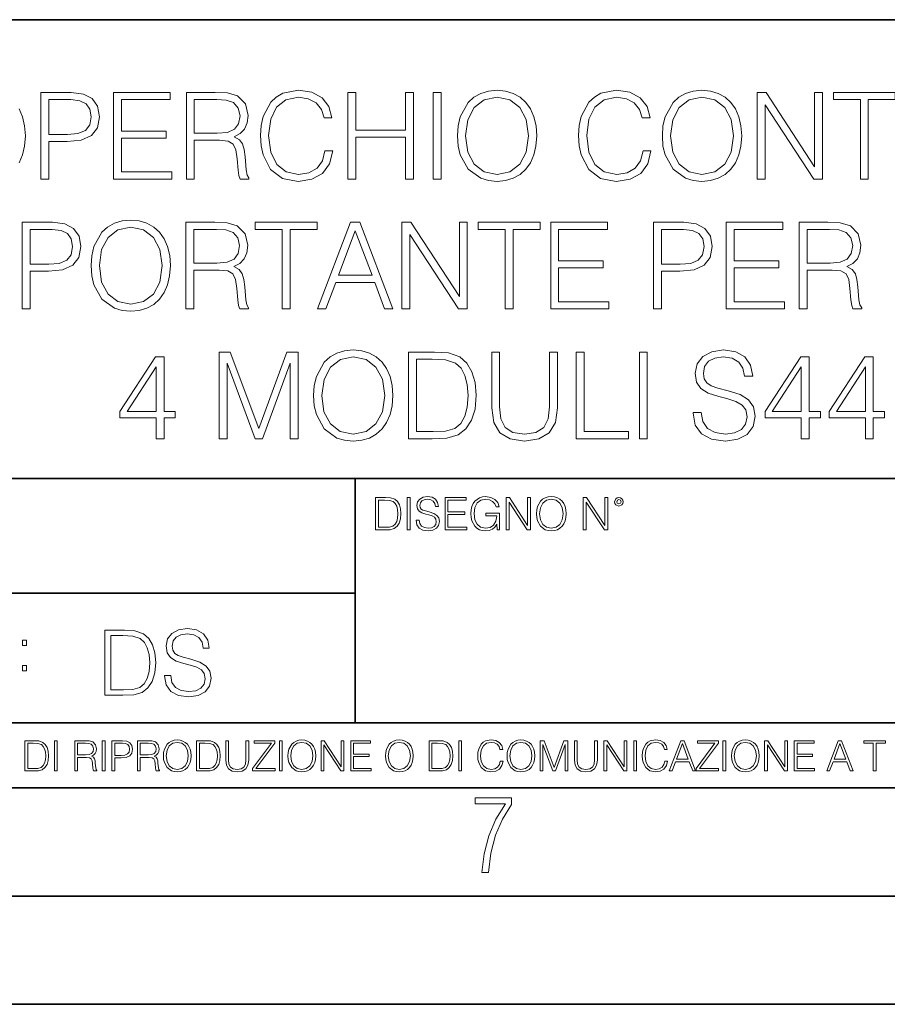
# Model space of a CAD drawing. Extents: x 0 to 420, y 0 to 297.
# Drawn here: x 314 to 355, y 0 to 46 of the extents above; entities that cross this region are included whole.
import ezdxf

# ---------------------------------------------------------------- set-up
doc = ezdxf.new("R2010")
doc.units = 0

msp = doc.modelspace()

# ---------------------------------------------------------------- linework, layer by layer
at = {"color": 7, "lineweight": 35}
for p, q in [((234.999802, 45.500252), (410, 45.500252)), ((254.999802, 24.300249), (410, 24.300249)), ((329.999786, 13.00025), (329.999786, 24.300249)), ((234.999802, 19.00025), (329.999786, 19.00025)), ((234.999802, 13.00025), (410, 13.00025)), ((25.000401, 9.99976), (410, 9.99976)), ((234.999802, 10.00025), (410, 10.00025)), ((267.5, 4.99976), (415, 4.99976)), ((0, 0), (420, 0)), ((0, 0), (420, 0))]:
    msp.add_line(p, q, dxfattribs=at)
at = {"color": 7, "lineweight": 18}
for points in [[(315.468567, 38.136349), (315.835754, 38.136349), (315.835754, 39.872093), (316.68692, 39.872093), (317.33783, 39.93885), (317.805145, 40.150257), (318.083313, 40.506306), (318.177887, 41.012566), (318.094452, 41.502136), (317.844086, 41.852623), (317.437988, 42.064026), (316.86496, 42.136349), (315.468567, 42.136349)], [(318.828796, 38.136349), (321.515869, 38.136349), (321.515869, 38.464581), (319.195984, 38.464581), (319.195984, 40.027866), (321.254395, 40.027866), (321.254395, 40.356098), (319.195984, 40.356098), (319.195984, 41.808113), (321.449097, 41.808113), (321.449097, 42.136349), (318.828796, 42.136349)], [(322.19458, 38.136349), (322.561768, 38.136349), (322.561768, 39.927727), (323.730042, 39.927727), (324.125031, 39.888783), (324.364258, 39.755264), (324.486664, 39.49379), (324.547852, 39.076542), (324.592346, 38.548031), (324.625732, 38.297684), (324.681366, 38.136349), (325.087494, 38.136349), (325.087494, 38.191982), (325.004028, 38.319939), (324.959534, 38.559158), (324.909454, 39.159992), (324.870514, 39.499352), (324.798187, 39.760826), (324.653564, 39.955544), (324.408783, 40.089062), (324.681366, 40.233707), (324.887207, 40.44511), (325.009613, 40.72884), (325.054108, 41.073761), (324.926147, 41.607838), (324.564545, 41.975014), (324.097229, 42.114098), (323.529785, 42.136349), (322.19458, 42.136349)], [(328.597931, 39.443722), (328.486664, 38.981968), (328.236298, 38.637043), (327.863556, 38.42564), (327.385132, 38.353317), (326.806549, 38.470146), (326.37262, 38.815071), (326.094452, 39.382523), (325.999878, 40.150257), (326.094452, 40.906864), (326.367035, 41.457626), (326.79541, 41.796989), (327.373993, 41.913818), (327.8302, 41.847057), (328.191803, 41.657906), (328.442139, 41.357491), (328.55899, 40.96806), (328.920593, 40.96806), (328.787079, 41.491009), (328.469971, 41.891563), (327.991516, 42.147476), (327.373993, 42.24205), (326.650757, 42.097404), (326.350342, 41.924946), (326.094452, 41.685722), (325.743958, 41.029255), (325.649384, 40.612011), (325.621552, 40.144695), (325.649384, 39.666252), (325.743958, 39.249004), (326.088867, 38.581409), (326.639648, 38.164165), (327.362885, 38.025082), (328.002655, 38.125221), (328.492218, 38.397823), (328.81488, 38.842884), (328.959534, 39.443722)], [(329.666077, 38.136349), (330.033234, 38.136349), (330.033234, 40.072372), (332.325317, 40.072372), (332.325317, 38.136349), (332.692505, 38.136349), (332.692505, 42.136349), (332.325317, 42.136349), (332.325317, 40.400604), (330.033234, 40.400604), (330.033234, 42.136349), (329.666077, 42.136349)], [(333.610443, 38.136349), (333.9776, 38.136349), (333.9776, 42.136349), (333.610443, 42.136349)], [(334.728668, 40.133568), (334.75647, 39.660686), (334.856628, 39.249004), (335.223785, 38.586975), (335.802368, 38.169727), (336.158417, 38.064026), (336.55899, 38.025082), (336.953979, 38.064026), (337.310028, 38.169727), (337.627136, 38.34219), (337.894165, 38.586975), (338.10556, 38.88739), (338.261353, 39.249004), (338.355927, 39.660686), (338.394867, 40.133568), (338.361481, 40.600883), (338.261353, 41.012566), (338.10556, 41.37418), (337.894165, 41.680161), (337.627136, 41.91938), (337.310028, 42.091843), (336.953979, 42.20311), (336.55899, 42.24205), (336.158417, 42.20311), (335.802368, 42.091843), (335.490845, 41.91938), (335.223785, 41.680161), (334.856628, 41.012566), (334.75647, 40.595318)], [(335.106964, 40.133568), (335.212677, 40.879047), (335.507507, 41.440937), (335.969269, 41.791424), (336.55899, 41.913818), (337.154236, 41.791424), (337.610443, 41.440937), (337.910858, 40.884609), (338.016571, 40.133568), (337.910858, 39.376961), (337.610443, 38.820633), (337.154236, 38.470146), (336.55899, 38.353317), (335.963715, 38.470146), (335.507507, 38.820633), (335.207092, 39.376961)], [(343.307251, 39.443722), (343.195984, 38.981968), (342.945618, 38.637043), (342.572876, 38.42564), (342.094452, 38.353317), (341.515869, 38.470146), (341.08194, 38.815071), (340.803772, 39.382523), (340.709198, 40.150257), (340.803772, 40.906864), (341.076355, 41.457626), (341.50473, 41.796989), (342.083313, 41.913818), (342.53952, 41.847057), (342.901123, 41.657906), (343.151459, 41.357491), (343.268311, 40.96806), (343.629913, 40.96806), (343.496399, 41.491009), (343.179291, 41.891563), (342.700836, 42.147476), (342.083313, 42.24205), (341.360107, 42.097404), (341.059692, 41.924946), (340.803772, 41.685722), (340.453278, 41.029255), (340.358704, 40.612011), (340.330872, 40.144695), (340.358704, 39.666252), (340.453278, 39.249004), (340.798218, 38.581409), (341.348969, 38.164165), (342.072205, 38.025082), (342.711975, 38.125221), (343.201538, 38.397823), (343.5242, 38.842884), (343.668854, 39.443722)], [(344.202942, 40.133568), (344.230743, 39.660686), (344.330872, 39.249004), (344.698059, 38.586975), (345.276642, 38.169727), (345.63269, 38.064026), (346.033264, 38.025082), (346.428253, 38.064026), (346.784302, 38.169727), (347.10141, 38.34219), (347.368439, 38.586975), (347.579834, 38.88739), (347.735626, 39.249004), (347.8302, 39.660686), (347.869141, 40.133568), (347.835754, 40.600883), (347.735626, 41.012566), (347.579834, 41.37418), (347.368439, 41.680161), (347.10141, 41.91938), (346.784302, 42.091843), (346.428253, 42.20311), (346.033264, 42.24205), (345.63269, 42.20311), (345.276642, 42.091843), (344.965088, 41.91938), (344.698059, 41.680161), (344.330872, 41.012566), (344.230743, 40.595318)], [(344.581238, 40.133568), (344.686951, 40.879047), (344.981781, 41.440937), (345.443542, 41.791424), (346.033264, 41.913818), (346.62851, 41.791424), (347.084717, 41.440937), (347.385132, 40.884609), (347.490845, 40.133568), (347.385132, 39.376961), (347.084717, 38.820633), (346.62851, 38.470146), (346.033264, 38.353317), (345.437988, 38.470146), (344.981781, 38.820633), (344.681366, 39.376961)], [(348.586792, 38.136349), (348.953979, 38.136349), (348.953979, 41.568893), (351.201538, 38.136349), (351.607666, 38.136349), (351.607666, 42.136349), (351.240479, 42.136349), (351.240479, 38.703804), (348.99292, 42.136349), (348.586792, 42.136349)], [(353.354523, 38.136349), (353.72171, 38.136349), (353.72171, 41.808113), (354.967865, 41.808113), (354.967865, 42.136349), (352.108337, 42.136349), (352.108337, 41.808113), (353.354523, 41.808113)], [(315.835754, 40.200325), (315.835754, 41.808113), (316.848267, 41.808113), (317.271088, 41.758045), (317.565918, 41.6134), (317.738403, 41.368614), (317.799591, 41.018127), (317.727264, 40.634262), (317.526978, 40.383915), (317.182068, 40.239269), (316.692505, 40.200325)], [(322.561768, 40.255959), (322.561768, 41.808113), (323.602081, 41.808113), (324.036041, 41.785862), (324.375397, 41.669033), (324.592346, 41.413124), (324.675812, 41.062634), (324.609039, 40.689896), (324.419891, 40.439548), (324.091675, 40.294903), (323.624359, 40.255959)], [(314.606262, 32.136349), (314.97345, 32.136349), (314.97345, 33.872093), (315.824615, 33.872093), (316.475525, 33.93885), (316.942841, 34.150257), (317.221008, 34.506306), (317.315582, 35.012566), (317.232147, 35.502136), (316.981781, 35.852623), (316.575684, 36.064026), (316.002655, 36.136349), (314.606262, 36.136349)], [(317.794037, 34.133568), (317.821838, 33.660686), (317.921997, 33.249004), (318.289154, 32.586975), (318.867737, 32.169727), (319.223785, 32.064026), (319.624359, 32.025082), (320.019348, 32.064026), (320.375397, 32.169727), (320.692505, 32.34219), (320.959534, 32.586975), (321.170929, 32.88739), (321.326721, 33.249004), (321.421295, 33.660686), (321.460236, 34.133568), (321.426849, 34.600883), (321.326721, 35.012566), (321.170929, 35.37418), (320.959534, 35.680161), (320.692505, 35.91938), (320.375397, 36.091843), (320.019348, 36.20311), (319.624359, 36.24205), (319.223785, 36.20311), (318.867737, 36.091843), (318.556213, 35.91938), (318.289154, 35.680161), (317.921997, 35.012566), (317.821838, 34.595318)], [(322.177887, 32.136349), (322.545074, 32.136349), (322.545074, 33.927727), (323.713348, 33.927727), (324.108368, 33.888783), (324.347565, 33.755264), (324.469971, 33.49379), (324.531158, 33.076542), (324.575684, 32.548031), (324.609039, 32.297684), (324.664673, 32.136349), (325.070801, 32.136349), (325.070801, 32.191982), (324.987366, 32.319939), (324.942841, 32.559158), (324.892792, 33.159992), (324.853821, 33.499352), (324.781525, 33.760826), (324.636871, 33.955544), (324.39209, 34.089062), (324.664673, 34.233707), (324.870514, 34.44511), (324.99292, 34.72884), (325.037415, 35.073761), (324.909454, 35.607838), (324.547852, 35.975014), (324.080536, 36.114098), (323.513092, 36.136349), (322.177887, 36.136349)], [(326.62851, 32.136349), (326.995697, 32.136349), (326.995697, 35.808113), (328.241882, 35.808113), (328.241882, 36.136349), (325.382355, 36.136349), (325.382355, 35.808113), (326.62851, 35.808113)], [(328.26413, 32.136349), (328.64798, 32.136349), (329.104187, 33.360271), (330.906677, 33.360271), (331.3573, 32.136349), (331.74118, 32.136349), (330.222412, 36.136349), (329.782898, 36.136349)], [(332.164001, 32.136349), (332.531158, 32.136349), (332.531158, 35.568893), (334.778748, 32.136349), (335.184845, 32.136349), (335.184845, 36.136349), (334.817688, 36.136349), (334.817688, 32.703804), (332.570099, 36.136349), (332.164001, 36.136349)], [(336.931732, 32.136349), (337.298889, 32.136349), (337.298889, 35.808113), (338.545074, 35.808113), (338.545074, 36.136349), (335.685547, 36.136349), (335.685547, 35.808113), (336.931732, 35.808113)], [(339.040192, 32.136349), (341.727264, 32.136349), (341.727264, 32.464581), (339.407379, 32.464581), (339.407379, 34.027866), (341.46579, 34.027866), (341.46579, 34.356098), (339.407379, 34.356098), (339.407379, 35.808113), (341.660522, 35.808113), (341.660522, 36.136349), (339.040192, 36.136349)], [(343.796814, 32.136349), (344.164001, 32.136349), (344.164001, 33.872093), (345.015167, 33.872093), (345.666077, 33.93885), (346.133392, 34.150257), (346.41156, 34.506306), (346.506134, 35.012566), (346.422668, 35.502136), (346.172333, 35.852623), (345.766205, 36.064026), (345.193207, 36.136349), (343.796814, 36.136349)], [(347.157043, 32.136349), (349.844116, 32.136349), (349.844116, 32.464581), (347.5242, 32.464581), (347.5242, 34.027866), (349.582642, 34.027866), (349.582642, 34.356098), (347.5242, 34.356098), (347.5242, 35.808113), (349.777344, 35.808113), (349.777344, 36.136349), (347.157043, 36.136349)], [(350.522827, 32.136349), (350.890015, 32.136349), (350.890015, 33.927727), (352.058289, 33.927727), (352.453278, 33.888783), (352.692505, 33.755264), (352.81488, 33.49379), (352.876099, 33.076542), (352.920593, 32.548031), (352.953979, 32.297684), (353.009613, 32.136349), (353.415741, 32.136349), (353.415741, 32.191982), (353.332275, 32.319939), (353.287781, 32.559158), (353.237701, 33.159992), (353.198761, 33.499352), (353.126434, 33.760826), (352.981781, 33.955544), (352.737, 34.089062), (353.009613, 34.233707), (353.215454, 34.44511), (353.33783, 34.72884), (353.382355, 35.073761), (353.254395, 35.607838), (352.892792, 35.975014), (352.425476, 36.114098), (351.858002, 36.136349), (350.522827, 36.136349)], [(314.97345, 34.200325), (314.97345, 35.808113), (315.985962, 35.808113), (316.408783, 35.758045), (316.703613, 35.6134), (316.876099, 35.368614), (316.937286, 35.018127), (316.86496, 34.634262), (316.664673, 34.383915), (316.319763, 34.239269), (315.8302, 34.200325)], [(318.172333, 34.133568), (318.278046, 34.879047), (318.572876, 35.440937), (319.034637, 35.791424), (319.624359, 35.913818), (320.219635, 35.791424), (320.675812, 35.440937), (320.976227, 34.884609), (321.08194, 34.133568), (320.976227, 33.376961), (320.675812, 32.820633), (320.219635, 32.470146), (319.624359, 32.353317), (319.029083, 32.470146), (318.572876, 32.820633), (318.272461, 33.376961)], [(322.545074, 34.255959), (322.545074, 35.808113), (323.585419, 35.808113), (324.019348, 35.785862), (324.358704, 35.669033), (324.575684, 35.413124), (324.659119, 35.062634), (324.592346, 34.689896), (324.403198, 34.439548), (324.074982, 34.294903), (323.607666, 34.255959)], [(329.226562, 33.688503), (329.999878, 35.746918), (330.778717, 33.688503)], [(344.164001, 34.200325), (344.164001, 35.808113), (345.176514, 35.808113), (345.599304, 35.758045), (345.894165, 35.6134), (346.06662, 35.368614), (346.127838, 35.018127), (346.055511, 34.634262), (345.855225, 34.383915), (345.510315, 34.239269), (345.020721, 34.200325)], [(350.890015, 34.255959), (350.890015, 35.808113), (351.930328, 35.808113), (352.364258, 35.785862), (352.703613, 35.669033), (352.920593, 35.413124), (353.004028, 35.062634), (352.937286, 34.689896), (352.748138, 34.439548), (352.419891, 34.294903), (351.952576, 34.255959)], [(323.710571, 26.136349), (324.077759, 26.136349), (324.077759, 29.624527), (325.379578, 26.136349), (325.718933, 26.136349), (326.99292, 29.624527), (326.99292, 26.136349), (327.360107, 26.136349), (327.360107, 30.136349), (326.842712, 30.136349), (325.546448, 26.614792), (324.227966, 30.136349), (323.710571, 30.136349)], [(328.077759, 28.133568), (328.10556, 27.660688), (328.205719, 27.249004), (328.572876, 26.586975), (329.151459, 26.169729), (329.507507, 26.064026), (329.908081, 26.025084), (330.30307, 26.064026), (330.659119, 26.169729), (330.976227, 26.34219), (331.243256, 26.586975), (331.454681, 26.887392), (331.610443, 27.249004), (331.705017, 27.660688), (331.743958, 28.133568), (331.710571, 28.600883), (331.610443, 29.012566), (331.454681, 29.37418), (331.243256, 29.680161), (330.976227, 29.91938), (330.659119, 30.091843), (330.30307, 30.203108), (329.908081, 30.24205), (329.507507, 30.203108), (329.151459, 30.091843), (328.839935, 29.91938), (328.572876, 29.680161), (328.205719, 29.012566), (328.10556, 28.59532)], [(333.401825, 30.136349), (332.461609, 30.136349), (332.461609, 26.136349), (333.563141, 26.136349), (334.241882, 26.164165), (334.759247, 26.308811), (335.115295, 26.586975), (335.382355, 26.987532), (335.543671, 27.504917), (335.599304, 28.144693), (335.543671, 28.739965), (335.399048, 29.235096), (335.159821, 29.630091), (334.842712, 29.91938), (334.314209, 30.10297), (333.674408, 30.136349)], [(336.311401, 30.136349), (336.311401, 27.566113), (336.405975, 26.892956), (336.689728, 26.408949), (337.162598, 26.125221), (337.8302, 26.025084), (338.492218, 26.125221), (338.965088, 26.408949), (339.254395, 26.892956), (339.354523, 27.566113), (339.354523, 30.136349), (338.987366, 30.136349), (338.987366, 27.616182), (338.920593, 27.054291), (338.714752, 26.659298), (338.358704, 26.42564), (337.8302, 26.353317), (337.296112, 26.42564), (336.940063, 26.659298), (336.739777, 27.054291), (336.678589, 27.616182), (336.678589, 30.136349)], [(340.216827, 26.136349), (342.636871, 26.136349), (342.636871, 26.464582), (340.584015, 26.464582), (340.584015, 30.136349), (340.216827, 30.136349)], [(343.137573, 26.136349), (343.50473, 26.136349), (343.50473, 30.136349), (343.137573, 30.136349)], [(345.624359, 27.349144), (345.624359, 27.321327), (345.718933, 26.764999), (346.008209, 26.358879), (346.475525, 26.114096), (347.115295, 26.025084), (347.688324, 26.108532), (348.122253, 26.336626), (348.394867, 26.69824), (348.494995, 27.182245), (348.417114, 27.610619), (348.189026, 27.933289), (347.799591, 28.17251), (347.237701, 28.356098), (346.770386, 28.472927), (346.464417, 28.573067), (346.258575, 28.712149), (346.136169, 28.9013), (346.097229, 29.157211), (346.152863, 29.474318), (346.330872, 29.713539), (346.620178, 29.858185), (347.015167, 29.913818), (347.426849, 29.852621), (347.738403, 29.680161), (347.927551, 29.401995), (347.999878, 29.023693), (348.378174, 29.023693), (348.278046, 29.535515), (348.010986, 29.91938), (347.59375, 30.158602), (347.03186, 30.24205), (346.481079, 30.158602), (346.069397, 29.941633), (345.807922, 29.602274), (345.718933, 29.168337), (345.785675, 28.745529), (345.985962, 28.450674), (346.325317, 28.239269), (346.809326, 28.083498), (347.187622, 27.988922), (347.604889, 27.855404), (347.894165, 27.694067), (348.061066, 27.465973), (348.116699, 27.143303), (348.049927, 26.815069), (347.855225, 26.564722), (347.543671, 26.403387), (347.12088, 26.353317), (346.642426, 26.420076), (346.291931, 26.614792), (346.074982, 26.926334), (346.002655, 27.349144)], [(320.800995, 26.136349), (321.168152, 26.136349), (321.168152, 27.098797), (321.679993, 27.098797), (321.679993, 27.39365), (321.168152, 27.39365), (321.168152, 29.913818), (320.773163, 29.913818), (319.126434, 27.39365), (319.126434, 27.098797), (320.800995, 27.098797)], [(328.456055, 28.133568), (328.561768, 28.879047), (328.856628, 29.440939), (329.318359, 29.791426), (329.908081, 29.913818), (330.503357, 29.791426), (330.959534, 29.440939), (331.259949, 28.884609), (331.365662, 28.133568), (331.259949, 27.376961), (330.959534, 26.820633), (330.503357, 26.470146), (329.908081, 26.353317), (329.312805, 26.470146), (328.856628, 26.820633), (328.556213, 27.376961)], [(332.828796, 26.464582), (332.828796, 29.808115), (333.563141, 29.808115), (334.17511, 29.780298), (334.642426, 29.630091), (334.892761, 29.390869), (335.070801, 29.062635), (335.182068, 28.64539), (335.221008, 28.133568), (335.182068, 27.599491), (335.070801, 27.17112), (334.881653, 26.842886), (334.614624, 26.614792), (334.180664, 26.486835), (333.602081, 26.464582)], [(350.625732, 26.136349), (350.99292, 26.136349), (350.99292, 27.098797), (351.50473, 27.098797), (351.50473, 27.39365), (350.99292, 27.39365), (350.99292, 29.913818), (350.597931, 29.913818), (348.951202, 27.39365), (348.951202, 27.098797), (350.625732, 27.098797)], [(353.585419, 26.136349), (353.952576, 26.136349), (353.952576, 27.098797), (354.464417, 27.098797), (354.464417, 27.39365), (353.952576, 27.39365), (353.952576, 29.913818), (353.557587, 29.913818), (351.910858, 27.39365), (351.910858, 27.098797), (353.585419, 27.098797)], [(320.800995, 27.39365), (319.460236, 27.39365), (320.800995, 29.452065)], [(350.625732, 27.39365), (349.284973, 27.39365), (350.625732, 29.452065)], [(353.585419, 27.39365), (352.244659, 27.39365), (353.585419, 29.452065)], [(331.292511, 23.421158), (330.939941, 23.421158), (330.939941, 21.921158), (331.353027, 21.921158), (331.607544, 21.931589), (331.801544, 21.98583), (331.935059, 22.090143), (332.035217, 22.240351), (332.095703, 22.43437), (332.116577, 22.674288), (332.095703, 22.897514), (332.041473, 23.083189), (331.951752, 23.23131), (331.832855, 23.339794), (331.634644, 23.40864), (331.394745, 23.421158)], [(331.077637, 22.044245), (331.077637, 23.298071), (331.353027, 23.298071), (331.582489, 23.28764), (331.757751, 23.23131), (331.851624, 23.141603), (331.918396, 23.018515), (331.960114, 22.862047), (331.974701, 22.670115), (331.960114, 22.469837), (331.918396, 22.309196), (331.847443, 22.18611), (331.747314, 22.100574), (331.584595, 22.052589), (331.367615, 22.044245)], [(332.40448, 21.921158), (332.542175, 21.921158), (332.542175, 23.421158), (332.40448, 23.421158)], [(332.81546, 22.375956), (332.81546, 22.365524), (332.850922, 22.156902), (332.959412, 22.004606), (333.134644, 21.912813), (333.374573, 21.879433), (333.589447, 21.910727), (333.752167, 21.996262), (333.854401, 22.131866), (333.891968, 22.31337), (333.862762, 22.474009), (333.777222, 22.595011), (333.631165, 22.684719), (333.420471, 22.753565), (333.245239, 22.797375), (333.130493, 22.834927), (333.053284, 22.887083), (333.007385, 22.958015), (332.992798, 23.053982), (333.013641, 23.172895), (333.080414, 23.262604), (333.188904, 23.316847), (333.337006, 23.337709), (333.491394, 23.31476), (333.608215, 23.250088), (333.679169, 23.145775), (333.706268, 23.003912), (333.848145, 23.003912), (333.810608, 23.195845), (333.710449, 23.339794), (333.553986, 23.429502), (333.343292, 23.460796), (333.136749, 23.429502), (332.982361, 23.348139), (332.884308, 23.220881), (332.850922, 23.058153), (332.875977, 22.899601), (332.95108, 22.78903), (333.078339, 22.709753), (333.259827, 22.651339), (333.401703, 22.615873), (333.558167, 22.565804), (333.666656, 22.505302), (333.729218, 22.419767), (333.750092, 22.298765), (333.725067, 22.175678), (333.652039, 22.081799), (333.535217, 22.021297), (333.376648, 22.002522), (333.197235, 22.027555), (333.065796, 22.100574), (332.984436, 22.217403), (332.957336, 22.375956)], [(334.15274, 21.921158), (335.16037, 21.921158), (335.16037, 22.044245), (334.290436, 22.044245), (334.290436, 22.630476), (335.062317, 22.630476), (335.062317, 22.753565), (334.290436, 22.753565), (334.290436, 23.298071), (335.135345, 23.298071), (335.135345, 23.421158), (334.15274, 23.421158)], [(336.562317, 21.921158), (336.672913, 21.921158), (336.672913, 22.690977), (336.047028, 22.690977), (336.047028, 22.56789), (336.541473, 22.56789), (336.541473, 22.56163), (336.506012, 22.323801), (336.401703, 22.148558), (336.236877, 22.040073), (336.017822, 22.002522), (335.800842, 22.048418), (335.636047, 22.181936), (335.529633, 22.394732), (335.494171, 22.676373), (335.529633, 22.9601), (335.636047, 23.166637), (335.805023, 23.293898), (336.034515, 23.337709), (336.209747, 23.312674), (336.353699, 23.241741), (336.455933, 23.131172), (336.512268, 22.985136), (336.654114, 22.985136), (336.587372, 23.183327), (336.458008, 23.333536), (336.270264, 23.427416), (336.03244, 23.460796), (335.884308, 23.446192), (335.750793, 23.406553), (335.537994, 23.252172), (335.45871, 23.139517), (335.400299, 23.005999), (335.362762, 22.849531), (335.352325, 22.674288), (335.362762, 22.496958), (335.398224, 22.34049), (335.531738, 22.090143), (335.627686, 21.998348), (335.744537, 21.933676), (335.875977, 21.894037), (336.024078, 21.879433), (336.193054, 21.902382), (336.341187, 21.960796), (336.460114, 22.056763), (336.547729, 22.18611)], [(336.977478, 21.921158), (337.115173, 21.921158), (337.115173, 23.208363), (337.958008, 21.921158), (338.110321, 21.921158), (338.110321, 23.421158), (337.972626, 23.421158), (337.972626, 22.133953), (337.129791, 23.421158), (336.977478, 23.421158)], [(338.381531, 22.670115), (338.391968, 22.492785), (338.429504, 22.338404), (338.5672, 22.090143), (338.78418, 21.933676), (338.917694, 21.894037), (339.067902, 21.879433), (339.216003, 21.894037), (339.349548, 21.933676), (339.468445, 21.998348), (339.568604, 22.090143), (339.647858, 22.202799), (339.706268, 22.338404), (339.74176, 22.492785), (339.756348, 22.670115), (339.743835, 22.845358), (339.706268, 22.999739), (339.647858, 23.135344), (339.568604, 23.250088), (339.468445, 23.339794), (339.349548, 23.404469), (339.216003, 23.446192), (339.067902, 23.460796), (338.917694, 23.446192), (338.78418, 23.404469), (338.667328, 23.339794), (338.5672, 23.250088), (338.429504, 22.999739), (338.391968, 22.843271)], [(338.523376, 22.670115), (338.563019, 22.949669), (338.673584, 23.160379), (338.846741, 23.291811), (339.067902, 23.337709), (339.291107, 23.291811), (339.462189, 23.160379), (339.57486, 22.951756), (339.614502, 22.670115), (339.57486, 22.386387), (339.462189, 22.177765), (339.291107, 22.046331), (339.067902, 22.002522), (338.844666, 22.046331), (338.673584, 22.177765), (338.560944, 22.386387)], [(340.547028, 21.921158), (340.684723, 21.921158), (340.684723, 23.208363), (341.527557, 21.921158), (341.679871, 21.921158), (341.679871, 23.421158), (341.542175, 23.421158), (341.542175, 22.133953), (340.699341, 23.421158), (340.547028, 23.421158)], [(341.994873, 23.222965), (342.009491, 23.145775), (342.051208, 23.083189), (342.190979, 23.026859), (342.33075, 23.083189), (342.372498, 23.145775), (342.38916, 23.222965), (342.372498, 23.298071), (342.33075, 23.362743), (342.266083, 23.404469), (342.190979, 23.421158), (342.1138, 23.404469), (342.051208, 23.362743)], [(342.090851, 23.225052), (342.120056, 23.295984), (342.190979, 23.327278), (342.259827, 23.295984), (342.291107, 23.225052), (342.261902, 23.154119), (342.190979, 23.124912), (342.11795, 23.152035)], [(321.19162, 15.195244), (321.19162, 15.174381), (321.262543, 14.757135), (321.479523, 14.452546), (321.829987, 14.268957), (322.309814, 14.202198), (322.739594, 14.264785), (323.065033, 14.435856), (323.269501, 14.707066), (323.344604, 15.07007), (323.286194, 15.39135), (323.115112, 15.633352), (322.823029, 15.812768), (322.401611, 15.950459), (322.051147, 16.038082), (321.821655, 16.113186), (321.667267, 16.217497), (321.57547, 16.35936), (321.546265, 16.551294), (321.587982, 16.789124), (321.721497, 16.96854), (321.938477, 17.077024), (322.234711, 17.11875), (322.543488, 17.072851), (322.77713, 16.943506), (322.919006, 16.734882), (322.973236, 16.451155), (323.256989, 16.451155), (323.181885, 16.835022), (322.981598, 17.122921), (322.668671, 17.302338), (322.247253, 17.364923), (321.834167, 17.302338), (321.525391, 17.13961), (321.329285, 16.885092), (321.262543, 16.559639), (321.312622, 16.242533), (321.46283, 16.021391), (321.717346, 15.862838), (322.080353, 15.746009), (322.364075, 15.675077), (322.677002, 15.574938), (322.893982, 15.453937), (323.019135, 15.282866), (323.060883, 15.040863), (323.010803, 14.794687), (322.864777, 14.606927), (322.631104, 14.485926), (322.313995, 14.448374), (321.95517, 14.498443), (321.692291, 14.644479), (321.529572, 14.878137), (321.475342, 15.195244)], [(319.134583, 17.285646), (318.429443, 17.285646), (318.429443, 14.285647), (319.255585, 14.285647), (319.764618, 14.30651), (320.152679, 14.414993), (320.419708, 14.623617), (320.619995, 14.924034), (320.740997, 15.312073), (320.782715, 15.791906), (320.740997, 16.238359), (320.632507, 16.609709), (320.453094, 16.905952), (320.21524, 17.122921), (319.818878, 17.260612), (319.33905, 17.285646)], [(318.704834, 14.531822), (318.704834, 17.039473), (319.255585, 17.039473), (319.714569, 17.01861), (320.065033, 16.905952), (320.252808, 16.726538), (320.386322, 16.480362), (320.469788, 16.167427), (320.498993, 15.783561), (320.469788, 15.383005), (320.386322, 15.061726), (320.244446, 14.81555), (320.044189, 14.644479), (319.718719, 14.548512), (319.28479, 14.531822)], [(314.620087, 16.581057), (314.80368, 16.581057), (314.80368, 16.828623), (314.620087, 16.828623)], [(314.620087, 15.412767), (314.80368, 15.412767), (314.80368, 15.660334), (314.620087, 15.660334)], [(315.059692, 12.181828), (314.730621, 12.181828), (314.730621, 10.781829), (315.11615, 10.781829), (315.353699, 10.791565), (315.53479, 10.842191), (315.659424, 10.939548), (315.752869, 11.079742), (315.809326, 11.260827), (315.828827, 11.48475), (315.809326, 11.693094), (315.758728, 11.866391), (315.674988, 12.004639), (315.563995, 12.10589), (315.379028, 12.170146), (315.15509, 12.181828)], [(314.859131, 10.89671), (314.859131, 12.066947), (315.11615, 12.066947), (315.330353, 12.057211), (315.493896, 12.004639), (315.581543, 11.920911), (315.643829, 11.806029), (315.68277, 11.659993), (315.696411, 11.480855), (315.68277, 11.293929), (315.643829, 11.143998), (315.577637, 11.029117), (315.484161, 10.949284), (315.332275, 10.904499), (315.129791, 10.89671)], [(316.097534, 10.781829), (316.226044, 10.781829), (316.226044, 12.181828), (316.097534, 12.181828)], [(317.036041, 10.781829), (317.164551, 10.781829), (317.164551, 11.408811), (317.573456, 11.408811), (317.7117, 11.395181), (317.795441, 11.348449), (317.838257, 11.256933), (317.85968, 11.110897), (317.875275, 10.925918), (317.886963, 10.838296), (317.906433, 10.781829), (318.048553, 10.781829), (318.048553, 10.8013), (318.019348, 10.846085), (318.003784, 10.929812), (317.986267, 11.140104), (317.972626, 11.258881), (317.947327, 11.350396), (317.896667, 11.418547), (317.811005, 11.465278), (317.906433, 11.515904), (317.978455, 11.589895), (318.021301, 11.6892), (318.036865, 11.809923), (317.992096, 11.99685), (317.86554, 12.125361), (317.701965, 12.17404), (317.503357, 12.181828), (317.036041, 12.181828)], [(317.164551, 11.523693), (317.164551, 12.066947), (317.528687, 12.066947), (317.680542, 12.059158), (317.799316, 12.018269), (317.875275, 11.928699), (317.90448, 11.806029), (317.881104, 11.67557), (317.814911, 11.587949), (317.700012, 11.537323), (317.536469, 11.523693)], [(318.305573, 10.781829), (318.434082, 10.781829), (318.434082, 12.181828), (318.305573, 12.181828)], [(318.757324, 10.781829), (318.885834, 10.781829), (318.885834, 11.389339), (319.183746, 11.389339), (319.41156, 11.412705), (319.575134, 11.486697), (319.672485, 11.611315), (319.705566, 11.788505), (319.676392, 11.959854), (319.588745, 12.082524), (319.446594, 12.156516), (319.246063, 12.181828), (318.757324, 12.181828)], [(318.885834, 11.504221), (318.885834, 12.066947), (319.240204, 12.066947), (319.388184, 12.049423), (319.491394, 11.998796), (319.551758, 11.913122), (319.573181, 11.790452), (319.547852, 11.656098), (319.477783, 11.568477), (319.357056, 11.517851), (319.185699, 11.504221)], [(319.933411, 10.781829), (320.06192, 10.781829), (320.06192, 11.408811), (320.470825, 11.408811), (320.60907, 11.395181), (320.69278, 11.348449), (320.735626, 11.256933), (320.75705, 11.110897), (320.772614, 10.925918), (320.784302, 10.838296), (320.803772, 10.781829), (320.945923, 10.781829), (320.945923, 10.8013), (320.916718, 10.846085), (320.901123, 10.929812), (320.883606, 11.140104), (320.869995, 11.258881), (320.844666, 11.350396), (320.794037, 11.418547), (320.708374, 11.465278), (320.803772, 11.515904), (320.875824, 11.589895), (320.91864, 11.6892), (320.934235, 11.809923), (320.889465, 11.99685), (320.762878, 12.125361), (320.599304, 12.17404), (320.400696, 12.181828), (319.933411, 12.181828)], [(320.06192, 11.523693), (320.06192, 12.066947), (320.426025, 12.066947), (320.577911, 12.059158), (320.696686, 12.018269), (320.772614, 11.928699), (320.801819, 11.806029), (320.778442, 11.67557), (320.71225, 11.587949), (320.597382, 11.537323), (320.433807, 11.523693)], [(321.132843, 11.480855), (321.142578, 11.315348), (321.177612, 11.171259), (321.306152, 10.939548), (321.508636, 10.793511), (321.63324, 10.756516), (321.773438, 10.742886), (321.911682, 10.756516), (322.036316, 10.793511), (322.147308, 10.853873), (322.240784, 10.939548), (322.314758, 11.044694), (322.369263, 11.171259), (322.402374, 11.315348), (322.416016, 11.480855), (322.404327, 11.644416), (322.369263, 11.788505), (322.314758, 11.91507), (322.240784, 12.022162), (322.147308, 12.10589), (322.036316, 12.166252), (321.911682, 12.205194), (321.773438, 12.218824), (321.63324, 12.205194), (321.508636, 12.166252), (321.399597, 12.10589), (321.306152, 12.022162), (321.177612, 11.788505), (321.142578, 11.642468)], [(321.265259, 11.480855), (321.302246, 11.741774), (321.405457, 11.938436), (321.567047, 12.061106), (321.773438, 12.103943), (321.981812, 12.061106), (322.141479, 11.938436), (322.246613, 11.74372), (322.2836, 11.480855), (322.246613, 11.216043), (322.141479, 11.021328), (321.981812, 10.898658), (321.773438, 10.857768), (321.565125, 10.898658), (321.405457, 11.021328), (321.300293, 11.216043)], [(322.996277, 12.181828), (322.667175, 12.181828), (322.667175, 10.781829), (323.052734, 10.781829), (323.290283, 10.791565), (323.471375, 10.842191), (323.595978, 10.939548), (323.689453, 11.079742), (323.745911, 11.260827), (323.765381, 11.48475), (323.745911, 11.693094), (323.695282, 11.866391), (323.611572, 12.004639), (323.50058, 12.10589), (323.315582, 12.170146), (323.091675, 12.181828)], [(322.795715, 10.89671), (322.795715, 12.066947), (323.052734, 12.066947), (323.266907, 12.057211), (323.430481, 12.004639), (323.518097, 11.920911), (323.580414, 11.806029), (323.619354, 11.659993), (323.632996, 11.480855), (323.619354, 11.293929), (323.580414, 11.143998), (323.514221, 11.029117), (323.420746, 10.949284), (323.26886, 10.904499), (323.066345, 10.89671)], [(324.014618, 12.181828), (324.014618, 11.282246), (324.047729, 11.046641), (324.147034, 10.877239), (324.312531, 10.777935), (324.546204, 10.742886), (324.777893, 10.777935), (324.94342, 10.877239), (325.044678, 11.046641), (325.079712, 11.282246), (325.079712, 12.181828), (324.951202, 12.181828), (324.951202, 11.29977), (324.927826, 11.103108), (324.855774, 10.964861), (324.731171, 10.88308), (324.546204, 10.857768), (324.359253, 10.88308), (324.23465, 10.964861), (324.164551, 11.103108), (324.143127, 11.29977), (324.143127, 12.181828)], [(325.25885, 10.781829), (326.298615, 10.781829), (326.298615, 10.89671), (325.410736, 10.89671), (326.285004, 12.070842), (326.285004, 12.181828), (325.325043, 12.181828), (325.325043, 12.066947), (326.125336, 12.066947), (325.25885, 10.900605)], [(326.499176, 10.781829), (326.627686, 10.781829), (326.627686, 12.181828), (326.499176, 12.181828)], [(326.890564, 11.480855), (326.900299, 11.315348), (326.935333, 11.171259), (327.063843, 10.939548), (327.266357, 10.793511), (327.390961, 10.756516), (327.531158, 10.742886), (327.669403, 10.756516), (327.794037, 10.793511), (327.905029, 10.853873), (327.998474, 10.939548), (328.072479, 11.044694), (328.126984, 11.171259), (328.160095, 11.315348), (328.173706, 11.480855), (328.162048, 11.644416), (328.126984, 11.788505), (328.072479, 11.91507), (327.998474, 12.022162), (327.905029, 12.10589), (327.794037, 12.166252), (327.669403, 12.205194), (327.531158, 12.218824), (327.390961, 12.205194), (327.266357, 12.166252), (327.157318, 12.10589), (327.063843, 12.022162), (326.935333, 11.788505), (326.900299, 11.642468)], [(327.022949, 11.480855), (327.059937, 11.741774), (327.163147, 11.938436), (327.324768, 12.061106), (327.531158, 12.103943), (327.739502, 12.061106), (327.89917, 11.938436), (328.004333, 11.74372), (328.041321, 11.480855), (328.004333, 11.216043), (327.89917, 11.021328), (327.739502, 10.898658), (327.531158, 10.857768), (327.322815, 10.898658), (327.163147, 11.021328), (327.058014, 11.216043)], [(328.424896, 10.781829), (328.553406, 10.781829), (328.553406, 11.98322), (329.340057, 10.781829), (329.482208, 10.781829), (329.482208, 12.181828), (329.353699, 12.181828), (329.353699, 10.980438), (328.567047, 12.181828), (328.424896, 12.181828)], [(329.795715, 10.781829), (330.736176, 10.781829), (330.736176, 10.89671), (329.924225, 10.89671), (329.924225, 11.443859), (330.644653, 11.443859), (330.644653, 11.558742), (329.924225, 11.558742), (329.924225, 12.066947), (330.712799, 12.066947), (330.712799, 12.181828), (329.795715, 12.181828)], [(331.400146, 11.480855), (331.409882, 11.315348), (331.444946, 11.171259), (331.573456, 10.939548), (331.77594, 10.793511), (331.900574, 10.756516), (332.040771, 10.742886), (332.179016, 10.756516), (332.303619, 10.793511), (332.414612, 10.853873), (332.508087, 10.939548), (332.582062, 11.044694), (332.636597, 11.171259), (332.669678, 11.315348), (332.683319, 11.480855), (332.671631, 11.644416), (332.636597, 11.788505), (332.582062, 11.91507), (332.508087, 12.022162), (332.414612, 12.10589), (332.303619, 12.166252), (332.179016, 12.205194), (332.040771, 12.218824), (331.900574, 12.205194), (331.77594, 12.166252), (331.666901, 12.10589), (331.573456, 12.022162), (331.444946, 11.788505), (331.409882, 11.642468)], [(331.532562, 11.480855), (331.56955, 11.741774), (331.67276, 11.938436), (331.834351, 12.061106), (332.040771, 12.103943), (332.249115, 12.061106), (332.408783, 11.938436), (332.513916, 11.74372), (332.550903, 11.480855), (332.513916, 11.216043), (332.408783, 11.021328), (332.249115, 10.898658), (332.040771, 10.857768), (331.832428, 10.898658), (331.67276, 11.021328), (331.567596, 11.216043)], [(333.750366, 12.181828), (333.421295, 12.181828), (333.421295, 10.781829), (333.806824, 10.781829), (334.044373, 10.791565), (334.225464, 10.842191), (334.350098, 10.939548), (334.443542, 11.079742), (334.5, 11.260827), (334.51947, 11.48475), (334.5, 11.693094), (334.449402, 11.866391), (334.365662, 12.004639), (334.254669, 12.10589), (334.069702, 12.170146), (333.845764, 12.181828)], [(333.549805, 10.89671), (333.549805, 12.066947), (333.806824, 12.066947), (334.020996, 12.057211), (334.18457, 12.004639), (334.272186, 11.920911), (334.334503, 11.806029), (334.373444, 11.659993), (334.387085, 11.480855), (334.373444, 11.293929), (334.334503, 11.143998), (334.268311, 11.029117), (334.174835, 10.949284), (334.022949, 10.904499), (333.820465, 10.89671)], [(334.788177, 10.781829), (334.916687, 10.781829), (334.916687, 12.181828), (334.788177, 12.181828)], [(336.708069, 11.239408), (336.669128, 11.077795), (336.581512, 10.957072), (336.45105, 10.88308), (336.2836, 10.857768), (336.081085, 10.898658), (335.929199, 11.019381), (335.831848, 11.21799), (335.798767, 11.486697), (335.831848, 11.751509), (335.927277, 11.944277), (336.077209, 12.063053), (336.279694, 12.103943), (336.439362, 12.080577), (336.565918, 12.014374), (336.653564, 11.909228), (336.694458, 11.772927), (336.821014, 11.772927), (336.774292, 11.955959), (336.6633, 12.096154), (336.49585, 12.185723), (336.279694, 12.218824), (336.026581, 12.168199), (335.921417, 12.107838), (335.831848, 12.02411), (335.709167, 11.794346), (335.676086, 11.64831), (335.666351, 11.48475), (335.676086, 11.317295), (335.709167, 11.171259), (335.829895, 10.937601), (336.022675, 10.791565), (336.275818, 10.742886), (336.499725, 10.777935), (336.671082, 10.873344), (336.783997, 11.029117), (336.834656, 11.239408)], [(337.021576, 11.480855), (337.031311, 11.315348), (337.066345, 11.171259), (337.194855, 10.939548), (337.397369, 10.793511), (337.521973, 10.756516), (337.66217, 10.742886), (337.800415, 10.756516), (337.925049, 10.793511), (338.036041, 10.853873), (338.129486, 10.939548), (338.203491, 11.044694), (338.257996, 11.171259), (338.291107, 11.315348), (338.304749, 11.480855), (338.29306, 11.644416), (338.257996, 11.788505), (338.203491, 11.91507), (338.129486, 12.022162), (338.036041, 12.10589), (337.925049, 12.166252), (337.800415, 12.205194), (337.66217, 12.218824), (337.521973, 12.205194), (337.397369, 12.166252), (337.28833, 12.10589), (337.194855, 12.022162), (337.066345, 11.788505), (337.031311, 11.642468)], [(337.153961, 11.480855), (337.190979, 11.741774), (337.294159, 11.938436), (337.45578, 12.061106), (337.66217, 12.103943), (337.870514, 12.061106), (338.030182, 11.938436), (338.135345, 11.74372), (338.172333, 11.480855), (338.135345, 11.216043), (338.030182, 11.021328), (337.870514, 10.898658), (337.66217, 10.857768), (337.453827, 10.898658), (337.294159, 11.021328), (337.189026, 11.216043)], [(338.553955, 10.781829), (338.682495, 10.781829), (338.682495, 12.002691), (339.138123, 10.781829), (339.256897, 10.781829), (339.702789, 12.002691), (339.702789, 10.781829), (339.831299, 10.781829), (339.831299, 12.181828), (339.650208, 12.181828), (339.196533, 10.949284), (338.735046, 12.181828), (338.553955, 12.181828)], [(340.133118, 12.181828), (340.133118, 11.282246), (340.166199, 11.046641), (340.265503, 10.877239), (340.43103, 10.777935), (340.664673, 10.742886), (340.896393, 10.777935), (341.06189, 10.877239), (341.163147, 11.046641), (341.198212, 11.282246), (341.198212, 12.181828), (341.069702, 12.181828), (341.069702, 11.29977), (341.046326, 11.103108), (340.974274, 10.964861), (340.84967, 10.88308), (340.664673, 10.857768), (340.477753, 10.88308), (340.353149, 10.964861), (340.283051, 11.103108), (340.261627, 11.29977), (340.261627, 12.181828)], [(341.5, 10.781829), (341.62854, 10.781829), (341.62854, 11.98322), (342.415161, 10.781829), (342.557312, 10.781829), (342.557312, 12.181828), (342.428802, 12.181828), (342.428802, 10.980438), (341.642151, 12.181828), (341.5, 12.181828)], [(342.880554, 10.781829), (343.009064, 10.781829), (343.009064, 12.181828), (342.880554, 12.181828)], [(344.31366, 11.239408), (344.274689, 11.077795), (344.187073, 10.957072), (344.05661, 10.88308), (343.88916, 10.857768), (343.686646, 10.898658), (343.53479, 11.019381), (343.437439, 11.21799), (343.404327, 11.486697), (343.437439, 11.751509), (343.532837, 11.944277), (343.68277, 12.063053), (343.885254, 12.103943), (344.044922, 12.080577), (344.171509, 12.014374), (344.259125, 11.909228), (344.300018, 11.772927), (344.426575, 11.772927), (344.379852, 11.955959), (344.26886, 12.096154), (344.10141, 12.185723), (343.885254, 12.218824), (343.632141, 12.168199), (343.526978, 12.107838), (343.437439, 12.02411), (343.314758, 11.794346), (343.281647, 11.64831), (343.271912, 11.48475), (343.281647, 11.317295), (343.314758, 11.171259), (343.435486, 10.937601), (343.628235, 10.791565), (343.881378, 10.742886), (344.105286, 10.777935), (344.276642, 10.873344), (344.389587, 11.029117), (344.440216, 11.239408)], [(344.521973, 10.781829), (344.656342, 10.781829), (344.81601, 11.210201), (345.446899, 11.210201), (345.604614, 10.781829), (345.738953, 10.781829), (345.207397, 12.181828), (345.053558, 12.181828)], [(344.858826, 11.325084), (345.129517, 12.045528), (345.4021, 11.325084)], [(345.764282, 10.781829), (346.804047, 10.781829), (346.804047, 10.89671), (345.916138, 10.89671), (346.790405, 12.070842), (346.790405, 12.181828), (345.830475, 12.181828), (345.830475, 12.066947), (346.630737, 12.066947), (345.764282, 10.900605)], [(347.004578, 10.781829), (347.133118, 10.781829), (347.133118, 12.181828), (347.004578, 12.181828)], [(347.395966, 11.480855), (347.405701, 11.315348), (347.440765, 11.171259), (347.569275, 10.939548), (347.771759, 10.793511), (347.896393, 10.756516), (348.036591, 10.742886), (348.174835, 10.756516), (348.299438, 10.793511), (348.410431, 10.853873), (348.503906, 10.939548), (348.577881, 11.044694), (348.632416, 11.171259), (348.665527, 11.315348), (348.679138, 11.480855), (348.66745, 11.644416), (348.632416, 11.788505), (348.577881, 11.91507), (348.503906, 12.022162), (348.410431, 12.10589), (348.299438, 12.166252), (348.174835, 12.205194), (348.036591, 12.218824), (347.896393, 12.205194), (347.771759, 12.166252), (347.66272, 12.10589), (347.569275, 12.022162), (347.440765, 11.788505), (347.405701, 11.642468)], [(347.528381, 11.480855), (347.565369, 11.741774), (347.668579, 11.938436), (347.8302, 12.061106), (348.036591, 12.103943), (348.244934, 12.061106), (348.404602, 11.938436), (348.509735, 11.74372), (348.546753, 11.480855), (348.509735, 11.216043), (348.404602, 11.021328), (348.244934, 10.898658), (348.036591, 10.857768), (347.828247, 10.898658), (347.668579, 11.021328), (347.563416, 11.216043)], [(348.930328, 10.781829), (349.058838, 10.781829), (349.058838, 11.98322), (349.84549, 10.781829), (349.98761, 10.781829), (349.98761, 12.181828), (349.859131, 12.181828), (349.859131, 10.980438), (349.072449, 12.181828), (348.930328, 12.181828)], [(350.301117, 10.781829), (351.241577, 10.781829), (351.241577, 10.89671), (350.429626, 10.89671), (350.429626, 11.443859), (351.150085, 11.443859), (351.150085, 11.558742), (350.429626, 11.558742), (350.429626, 12.066947), (351.218231, 12.066947), (351.218231, 12.181828), (350.301117, 12.181828)], [(351.800415, 10.781829), (351.934784, 10.781829), (352.094452, 11.210201), (352.725311, 11.210201), (352.883026, 10.781829), (353.017395, 10.781829), (352.485809, 12.181828), (352.332001, 12.181828)], [(352.137268, 11.325084), (352.407928, 12.045528), (352.680542, 11.325084)], [(353.950073, 10.781829), (354.078583, 10.781829), (354.078583, 12.066947), (354.51474, 12.066947), (354.51474, 12.181828), (353.513916, 12.181828), (353.513916, 12.066947), (353.950073, 12.066947)], [(335.857758, 6.096565), (336.158447, 6.096565), (336.271179, 6.984485), (336.487305, 7.81133), (336.806763, 8.563008), (337.229584, 9.239518), (337.229584, 9.544888), (335.552399, 9.544888), (335.552399, 9.263008), (336.942993, 9.263008), (336.506073, 8.548914), (336.181915, 7.778444), (335.961121, 6.956297)]]:
    msp.add_lwpolyline(points, close=True, dxfattribs=at)
msp.add_lwpolyline([(314.461609, 38.88739), (314.617401, 39.249004), (314.711975, 39.660686), (314.750916, 40.133568), (314.717529, 40.600883), (314.617401, 41.012566), (314.461609, 41.37418)], dxfattribs=at)

doc.saveas('drawing.dxf')
